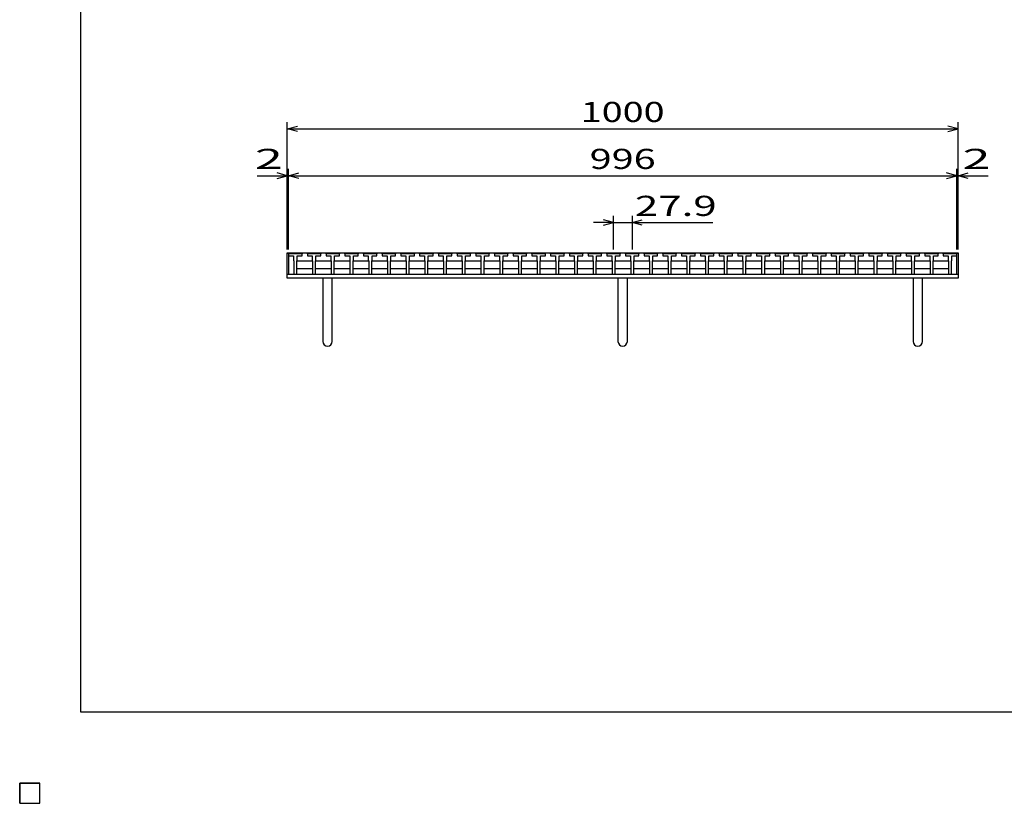
# Model space of a CAD drawing. Units: millimetres. Extents: x -182 to 174, y -128 to 105.
# Drawn here: x -182 to -35, y -128 to -11 of the extents above; entities that cross this region are included whole.
import ezdxf
from ezdxf.enums import TextEntityAlignment as Align

# ---------------------------------------------------------------- set-up
doc = ezdxf.new("R2010")
doc.units = ezdxf.units.MM
doc.header["$LTSCALE"] = 0.25
for name, color, linetype in [('16', 7, 'Continuous'), ('19', 7, 'Continuous'), ('22', 7, 'Continuous')]:
    doc.layers.add(name, color=color, linetype=linetype)
doc.styles.add('dcStyle0', font='txt.shx', dxfattribs={"width": 0.833333, "bigfont": 'bigfont'})

msp = doc.modelspace()

# ---------------------------------------------------------------- linework, layer by layer
at = {"color": 150, "linetype": 'Continuous', "lineweight": 25}
for p, q in [((-172.9, -114.65), (-172.9, 105.35)), ((173.1, -114.65), (-172.9, -114.65))]:
    msp.add_line(p, q, dxfattribs=at)
at = {"layer": '16', "color": 3, "linetype": 'Continuous', "lineweight": 25}
for p, q in [((-141.9, -46.35), (-141.85, -46.2)), ((-141.9, -46.2), (-42.3, -46.2)), ((-141.9, -46.2), (-141.9, -49.4)), ((-141.9, -46.35), (-141.9, -46.65)), ((-139.9, -46.35), (-141.9, -46.35)), ((-141.9, -46.65), (-141.17, -46.65)), ((-141.85, -46.2), (-141.56, -46.2)), ((-141.56, -46.2), (-141.51, -46.35)), ((-141.17, -46.65), (-141.17, -47.35)), ((-141.09, -46.35), (-141.04, -46.2)), ((-141.04, -46.2), (-140.75, -46.2)), ((-140.75, -46.2), (-140.7, -46.35)), ((-140.62, -47.35), (-140.62, -46.65)), ((-140.62, -46.65), (-139.9, -46.65)), ((-140.29, -46.35), (-140.24, -46.2)), ((-140.24, -46.2), (-139.95, -46.2)), ((-139.95, -46.2), (-139.9, -46.35)), ((-139.9, -46.65), (-139.9, -46.35)), ((-139.11, -46.35), (-139.06, -46.2)), ((-139.11, -46.35), (-139.11, -46.65)), ((-137.11, -46.35), (-139.11, -46.35)), ((-139.11, -46.65), (-138.38, -46.65)), ((-139.06, -46.2), (-138.77, -46.2)), ((-138.77, -46.2), (-138.72, -46.35)), ((-138.38, -46.65), (-138.38, -47.35)), ((-138.3, -46.35), (-138.25, -46.2)), ((-138.25, -46.2), (-137.96, -46.2)), ((-137.96, -46.2), (-137.91, -46.35)), ((-137.83, -47.35), (-137.83, -46.65)), ((-137.83, -46.65), (-137.11, -46.65)), ((-137.5, -46.35), (-137.45, -46.2)), ((-137.45, -46.2), (-137.16, -46.2)), ((-137.16, -46.2), (-137.11, -46.35)), ((-137.11, -46.65), (-137.11, -46.35)), ((-136.32, -46.35), (-136.27, -46.2)), ((-136.32, -46.35), (-136.32, -46.65)), ((-134.32, -46.35), (-136.32, -46.35)), ((-136.32, -46.65), (-135.6, -46.65)), ((-136.27, -46.2), (-135.98, -46.2)), ((-135.98, -46.2), (-135.93, -46.35)), ((-135.6, -46.65), (-135.6, -47.35)), ((-135.52, -46.35), (-135.47, -46.2)), ((-135.47, -46.2), (-135.18, -46.2)), ((-135.18, -46.2), (-135.13, -46.35)), ((-135.05, -47.35), (-135.05, -46.65)), ((-135.05, -46.65), (-134.32, -46.65)), ((-134.71, -46.35), (-134.66, -46.2)), ((-134.66, -46.2), (-134.37, -46.2)), ((-134.37, -46.2), (-134.32, -46.35)), ((-134.32, -46.65), (-134.32, -46.35)), ((-133.53, -46.35), (-133.48, -46.2)), ((-133.53, -46.35), (-133.53, -46.65)), ((-131.53, -46.35), (-133.53, -46.35)), ((-133.53, -46.65), (-132.8, -46.65)), ((-133.48, -46.2), (-133.19, -46.2)), ((-133.19, -46.2), (-133.14, -46.35)), ((-132.8, -46.65), (-132.8, -47.35)), ((-132.72, -46.35), (-132.67, -46.2)), ((-132.67, -46.2), (-132.38, -46.2)), ((-132.38, -46.2), (-132.33, -46.35)), ((-132.25, -47.35), (-132.25, -46.65)), ((-132.25, -46.65), (-131.53, -46.65)), ((-131.92, -46.35), (-131.87, -46.2)), ((-131.87, -46.2), (-131.58, -46.2)), ((-131.58, -46.2), (-131.53, -46.35)), ((-131.53, -46.65), (-131.53, -46.35)), ((-130.74, -46.35), (-130.69, -46.2)), ((-130.74, -46.35), (-130.74, -46.65)), ((-128.74, -46.35), (-130.74, -46.35)), ((-130.74, -46.65), (-130.02, -46.65)), ((-130.69, -46.2), (-130.4, -46.2)), ((-130.4, -46.2), (-130.35, -46.35)), ((-130.02, -46.65), (-130.02, -47.35)), ((-129.94, -46.35), (-129.89, -46.2)), ((-129.89, -46.2), (-129.6, -46.2)), ((-129.6, -46.2), (-129.55, -46.35)), ((-129.47, -47.35), (-129.47, -46.65)), ((-129.47, -46.65), (-128.74, -46.65)), ((-129.13, -46.35), (-129.08, -46.2)), ((-129.08, -46.2), (-128.79, -46.2)), ((-128.79, -46.2), (-128.74, -46.35)), ((-128.74, -46.65), (-128.74, -46.35)), ((-127.95, -46.35), (-127.9, -46.2)), ((-127.95, -46.35), (-127.95, -46.65)), ((-125.95, -46.35), (-127.95, -46.35)), ((-127.95, -46.65), (-127.22, -46.65)), ((-127.9, -46.2), (-127.61, -46.2)), ((-127.61, -46.2), (-127.56, -46.35)), ((-127.22, -46.65), (-127.22, -47.35)), ((-127.14, -46.35), (-127.09, -46.2)), ((-127.09, -46.2), (-126.8, -46.2)), ((-126.8, -46.2), (-126.75, -46.35)), ((-126.67, -47.35), (-126.67, -46.65)), ((-126.67, -46.65), (-125.95, -46.65)), ((-126.34, -46.35), (-126.29, -46.2)), ((-126.29, -46.2), (-126, -46.2)), ((-126, -46.2), (-125.95, -46.35)), ((-125.95, -46.65), (-125.95, -46.35)), ((-125.16, -46.35), (-125.11, -46.2)), ((-125.16, -46.35), (-125.16, -46.65)), ((-123.16, -46.35), (-125.16, -46.35)), ((-125.16, -46.65), (-124.43, -46.65)), ((-125.11, -46.2), (-124.82, -46.2)), ((-124.82, -46.2), (-124.77, -46.35)), ((-124.43, -46.65), (-124.43, -47.35)), ((-124.35, -46.35), (-124.3, -46.2)), ((-124.3, -46.2), (-124.01, -46.2)), ((-124.01, -46.2), (-123.96, -46.35)), ((-123.88, -47.35), (-123.88, -46.65)), ((-123.88, -46.65), (-123.16, -46.65)), ((-123.55, -46.35), (-123.5, -46.2)), ((-123.5, -46.2), (-123.21, -46.2)), ((-123.21, -46.2), (-123.16, -46.35)), ((-123.16, -46.65), (-123.16, -46.35)), ((-122.37, -46.35), (-122.32, -46.2)), ((-122.37, -46.35), (-122.37, -46.65)), ((-120.37, -46.35), (-122.37, -46.35)), ((-122.37, -46.65), (-121.65, -46.65)), ((-122.32, -46.2), (-122.03, -46.2)), ((-122.03, -46.2), (-121.98, -46.35)), ((-121.65, -46.65), (-121.65, -47.35)), ((-121.57, -46.35), (-121.52, -46.2)), ((-121.52, -46.2), (-121.23, -46.2)), ((-121.23, -46.2), (-121.18, -46.35)), ((-121.1, -47.35), (-121.1, -46.65)), ((-121.1, -46.65), (-120.37, -46.65)), ((-120.76, -46.35), (-120.71, -46.2)), ((-120.71, -46.2), (-120.42, -46.2)), ((-120.42, -46.2), (-120.37, -46.35)), ((-120.37, -46.65), (-120.37, -46.35)), ((-119.58, -46.35), (-119.53, -46.2)), ((-119.58, -46.35), (-119.58, -46.65)), ((-117.58, -46.35), (-119.58, -46.35)), ((-119.58, -46.65), (-118.85, -46.65)), ((-119.53, -46.2), (-119.24, -46.2)), ((-119.24, -46.2), (-119.19, -46.35)), ((-118.85, -46.65), (-118.85, -47.35)), ((-118.77, -46.35), (-118.72, -46.2)), ((-118.72, -46.2), (-118.43, -46.2)), ((-118.43, -46.2), (-118.38, -46.35)), ((-118.3, -47.35), (-118.3, -46.65)), ((-118.3, -46.65), (-117.58, -46.65)), ((-117.97, -46.35), (-117.92, -46.2)), ((-117.92, -46.2), (-117.63, -46.2)), ((-117.63, -46.2), (-117.58, -46.35)), ((-117.58, -46.65), (-117.58, -46.35)), ((-116.79, -46.35), (-116.74, -46.2)), ((-116.79, -46.35), (-116.79, -46.65)), ((-114.79, -46.35), (-116.79, -46.35)), ((-116.79, -46.65), (-116.07, -46.65)), ((-116.74, -46.2), (-116.45, -46.2)), ((-116.45, -46.2), (-116.4, -46.35)), ((-116.07, -46.65), (-116.07, -47.35)), ((-115.99, -46.35), (-115.94, -46.2)), ((-115.94, -46.2), (-115.65, -46.2)), ((-115.65, -46.2), (-115.6, -46.35)), ((-115.52, -47.35), (-115.52, -46.65)), ((-115.52, -46.65), (-114.79, -46.65)), ((-115.18, -46.35), (-115.13, -46.2)), ((-115.13, -46.2), (-114.84, -46.2)), ((-114.84, -46.2), (-114.79, -46.35)), ((-114.79, -46.65), (-114.79, -46.35)), ((-114, -46.35), (-113.95, -46.2)), ((-114, -46.35), (-114, -46.65)), ((-112, -46.35), (-114, -46.35)), ((-114, -46.65), (-113.27, -46.65)), ((-113.95, -46.2), (-113.66, -46.2)), ((-113.66, -46.2), (-113.61, -46.35)), ((-113.27, -46.65), (-113.27, -47.35)), ((-113.19, -46.35), (-113.14, -46.2)), ((-113.14, -46.2), (-112.85, -46.2)), ((-112.85, -46.2), (-112.8, -46.35)), ((-112.72, -47.35), (-112.72, -46.65)), ((-112.72, -46.65), (-112, -46.65)), ((-112.39, -46.35), (-112.34, -46.2)), ((-112.34, -46.2), (-112.05, -46.2)), ((-112.05, -46.2), (-112, -46.35)), ((-112, -46.65), (-112, -46.35)), ((-111.21, -46.35), (-111.16, -46.2)), ((-111.21, -46.35), (-111.21, -46.65)), ((-109.21, -46.35), (-111.21, -46.35)), ((-111.21, -46.65), (-110.48, -46.65)), ((-111.16, -46.2), (-110.87, -46.2)), ((-110.87, -46.2), (-110.82, -46.35)), ((-110.48, -46.65), (-110.48, -47.35)), ((-110.4, -46.35), (-110.35, -46.2)), ((-110.35, -46.2), (-110.06, -46.2)), ((-110.06, -46.2), (-110.01, -46.35)), ((-109.93, -47.35), (-109.93, -46.65)), ((-109.93, -46.65), (-109.21, -46.65)), ((-109.6, -46.35), (-109.55, -46.2)), ((-109.55, -46.2), (-109.26, -46.2)), ((-109.26, -46.2), (-109.21, -46.35)), ((-109.21, -46.65), (-109.21, -46.35)), ((-108.42, -46.35), (-108.37, -46.2)), ((-108.42, -46.35), (-108.42, -46.65)), ((-106.42, -46.35), (-108.42, -46.35)), ((-108.42, -46.65), (-107.7, -46.65)), ((-108.37, -46.2), (-108.08, -46.2)), ((-108.08, -46.2), (-108.03, -46.35)), ((-107.7, -46.65), (-107.7, -47.35)), ((-107.62, -46.35), (-107.57, -46.2)), ((-107.57, -46.2), (-107.28, -46.2)), ((-107.28, -46.2), (-107.23, -46.35)), ((-107.15, -47.35), (-107.15, -46.65)), ((-107.15, -46.65), (-106.42, -46.65)), ((-106.81, -46.35), (-106.76, -46.2)), ((-106.76, -46.2), (-106.47, -46.2)), ((-106.47, -46.2), (-106.42, -46.35)), ((-106.42, -46.65), (-106.42, -46.35)), ((-105.63, -46.35), (-105.58, -46.2)), ((-105.63, -46.35), (-105.63, -46.65)), ((-103.63, -46.35), (-105.63, -46.35)), ((-105.63, -46.65), (-104.9, -46.65)), ((-105.58, -46.2), (-105.29, -46.2)), ((-105.29, -46.2), (-105.24, -46.35)), ((-104.9, -46.65), (-104.9, -47.35)), ((-104.82, -46.35), (-104.77, -46.2)), ((-104.77, -46.2), (-104.48, -46.2)), ((-104.48, -46.2), (-104.43, -46.35)), ((-104.35, -47.35), (-104.35, -46.65)), ((-104.35, -46.65), (-103.63, -46.65)), ((-104.02, -46.35), (-103.97, -46.2)), ((-103.97, -46.2), (-103.68, -46.2)), ((-103.68, -46.2), (-103.63, -46.35)), ((-103.63, -46.65), (-103.63, -46.35)), ((-102.84, -46.35), (-102.79, -46.2)), ((-102.84, -46.35), (-102.84, -46.65)), ((-100.84, -46.35), (-102.84, -46.35)), ((-102.84, -46.65), (-102.12, -46.65)), ((-102.79, -46.2), (-102.5, -46.2)), ((-102.5, -46.2), (-102.45, -46.35)), ((-102.12, -46.65), (-102.12, -47.35)), ((-102.04, -46.35), (-101.99, -46.2)), ((-101.99, -46.2), (-101.7, -46.2)), ((-101.7, -46.2), (-101.65, -46.35)), ((-101.57, -47.35), (-101.57, -46.65)), ((-101.57, -46.65), (-100.84, -46.65)), ((-101.23, -46.35), (-101.18, -46.2)), ((-101.18, -46.2), (-100.89, -46.2)), ((-100.89, -46.2), (-100.84, -46.35)), ((-100.84, -46.65), (-100.84, -46.35)), ((-100.05, -46.35), (-100, -46.2)), ((-100.05, -46.35), (-100.05, -46.65)), ((-98.05, -46.35), (-100.05, -46.35)), ((-100.05, -46.65), (-99.32, -46.65)), ((-100, -46.2), (-99.71, -46.2)), ((-99.71, -46.2), (-99.66, -46.35)), ((-99.32, -46.65), (-99.32, -47.35)), ((-99.24, -46.35), (-99.19, -46.2)), ((-99.19, -46.2), (-98.9, -46.2)), ((-98.9, -46.2), (-98.85, -46.35)), ((-98.77, -47.35), (-98.77, -46.65)), ((-98.77, -46.65), (-98.05, -46.65)), ((-98.44, -46.35), (-98.39, -46.2)), ((-98.39, -46.2), (-98.1, -46.2)), ((-98.1, -46.2), (-98.05, -46.35)), ((-98.05, -46.65), (-98.05, -46.35)), ((-97.26, -46.35), (-97.21, -46.2)), ((-97.26, -46.35), (-97.26, -46.65)), ((-95.26, -46.35), (-97.26, -46.35)), ((-97.26, -46.65), (-96.53, -46.65)), ((-97.21, -46.2), (-96.92, -46.2)), ((-96.92, -46.2), (-96.87, -46.35)), ((-96.53, -46.65), (-96.53, -47.35)), ((-96.45, -46.35), (-96.4, -46.2)), ((-96.4, -46.2), (-96.11, -46.2)), ((-96.11, -46.2), (-96.06, -46.35)), ((-95.98, -47.35), (-95.98, -46.65)), ((-95.98, -46.65), (-95.26, -46.65)), ((-95.65, -46.35), (-95.6, -46.2)), ((-95.6, -46.2), (-95.31, -46.2)), ((-95.31, -46.2), (-95.26, -46.35)), ((-95.26, -46.65), (-95.26, -46.35)), ((-94.47, -46.35), (-94.42, -46.2)), ((-94.47, -46.35), (-94.47, -46.65)), ((-92.47, -46.35), (-94.47, -46.35)), ((-94.47, -46.65), (-93.74, -46.65)), ((-94.42, -46.2), (-94.13, -46.2)), ((-94.13, -46.2), (-94.08, -46.35)), ((-93.74, -46.65), (-93.74, -47.35)), ((-93.66, -46.35), (-93.61, -46.2)), ((-93.61, -46.2), (-93.32, -46.2)), ((-93.32, -46.2), (-93.27, -46.35)), ((-93.19, -47.35), (-93.19, -46.65)), ((-93.19, -46.65), (-92.47, -46.65)), ((-92.86, -46.35), (-92.81, -46.2)), ((-92.81, -46.2), (-92.52, -46.2)), ((-92.52, -46.2), (-92.47, -46.35)), ((-92.47, -46.65), (-92.47, -46.35)), ((-91.68, -46.35), (-91.63, -46.2)), ((-91.68, -46.35), (-91.68, -46.65)), ((-89.68, -46.35), (-91.68, -46.35)), ((-91.68, -46.65), (-90.95, -46.65)), ((-91.63, -46.2), (-91.34, -46.2)), ((-91.34, -46.2), (-91.29, -46.35)), ((-90.95, -46.65), (-90.95, -47.35)), ((-90.87, -46.35), (-90.82, -46.2)), ((-90.82, -46.2), (-90.53, -46.2)), ((-90.53, -46.2), (-90.48, -46.35)), ((-90.4, -47.35), (-90.4, -46.65)), ((-90.4, -46.65), (-89.68, -46.65)), ((-90.07, -46.35), (-90.02, -46.2)), ((-90.02, -46.2), (-89.73, -46.2)), ((-89.73, -46.2), (-89.68, -46.35)), ((-89.68, -46.65), (-89.68, -46.35)), ((-88.89, -46.35), (-88.84, -46.2)), ((-88.89, -46.35), (-88.89, -46.65)), ((-86.89, -46.35), (-88.89, -46.35)), ((-88.89, -46.65), (-88.17, -46.65)), ((-88.84, -46.2), (-88.55, -46.2)), ((-88.55, -46.2), (-88.5, -46.35)), ((-88.17, -46.65), (-88.17, -47.35)), ((-88.09, -46.35), (-88.04, -46.2)), ((-88.04, -46.2), (-87.75, -46.2)), ((-87.75, -46.2), (-87.7, -46.35)), ((-87.62, -47.35), (-87.62, -46.65)), ((-87.62, -46.65), (-86.89, -46.65)), ((-87.28, -46.35), (-87.23, -46.2)), ((-87.23, -46.2), (-86.94, -46.2)), ((-86.94, -46.2), (-86.89, -46.35)), ((-86.89, -46.65), (-86.89, -46.35)), ((-86.1, -46.35), (-86.05, -46.2)), ((-86.1, -46.35), (-86.1, -46.65)), ((-84.1, -46.35), (-86.1, -46.35)), ((-86.1, -46.65), (-85.37, -46.65)), ((-86.05, -46.2), (-85.76, -46.2)), ((-85.76, -46.2), (-85.71, -46.35)), ((-85.37, -46.65), (-85.37, -47.35)), ((-85.29, -46.35), (-85.24, -46.2)), ((-85.24, -46.2), (-84.95, -46.2)), ((-84.95, -46.2), (-84.9, -46.35)), ((-84.82, -47.35), (-84.82, -46.65)), ((-84.82, -46.65), (-84.1, -46.65)), ((-84.49, -46.35), (-84.44, -46.2)), ((-84.44, -46.2), (-84.15, -46.2)), ((-84.15, -46.2), (-84.1, -46.35)), ((-84.1, -46.65), (-84.1, -46.35)), ((-83.31, -46.35), (-83.26, -46.2)), ((-83.31, -46.35), (-83.31, -46.65)), ((-81.31, -46.35), (-83.31, -46.35)), ((-83.31, -46.65), (-82.58, -46.65)), ((-83.26, -46.2), (-82.97, -46.2)), ((-82.97, -46.2), (-82.92, -46.35)), ((-82.58, -46.65), (-82.58, -47.35)), ((-82.5, -46.35), (-82.45, -46.2)), ((-82.45, -46.2), (-82.16, -46.2)), ((-82.16, -46.2), (-82.11, -46.35)), ((-82.03, -47.35), (-82.03, -46.65)), ((-82.03, -46.65), (-81.31, -46.65)), ((-81.7, -46.35), (-81.65, -46.2)), ((-81.65, -46.2), (-81.36, -46.2)), ((-81.36, -46.2), (-81.31, -46.35)), ((-81.31, -46.65), (-81.31, -46.35)), ((-80.52, -46.35), (-80.47, -46.2)), ((-80.52, -46.35), (-80.52, -46.65)), ((-78.52, -46.35), (-80.52, -46.35)), ((-80.52, -46.65), (-79.79, -46.65)), ((-80.47, -46.2), (-80.18, -46.2)), ((-80.18, -46.2), (-80.13, -46.35)), ((-79.79, -46.65), (-79.79, -47.35)), ((-79.71, -46.35), (-79.66, -46.2)), ((-79.66, -46.2), (-79.37, -46.2)), ((-79.37, -46.2), (-79.32, -46.35)), ((-79.24, -47.35), (-79.24, -46.65)), ((-79.24, -46.65), (-78.52, -46.65)), ((-78.91, -46.35), (-78.86, -46.2)), ((-78.86, -46.2), (-78.57, -46.2)), ((-78.57, -46.2), (-78.52, -46.35)), ((-78.52, -46.65), (-78.52, -46.35)), ((-77.73, -46.35), (-77.68, -46.2)), ((-77.73, -46.35), (-77.73, -46.65)), ((-75.73, -46.35), (-77.73, -46.35)), ((-77.73, -46.65), (-77.01, -46.65)), ((-77.68, -46.2), (-77.39, -46.2)), ((-77.39, -46.2), (-77.34, -46.35)), ((-77.01, -46.65), (-77.01, -47.35)), ((-76.93, -46.35), (-76.88, -46.2)), ((-76.88, -46.2), (-76.59, -46.2)), ((-76.59, -46.2), (-76.54, -46.35)), ((-76.46, -47.35), (-76.46, -46.65)), ((-76.46, -46.65), (-75.73, -46.65)), ((-76.12, -46.35), (-76.07, -46.2)), ((-76.07, -46.2), (-75.78, -46.2)), ((-75.78, -46.2), (-75.73, -46.35)), ((-75.73, -46.65), (-75.73, -46.35)), ((-74.94, -46.35), (-74.89, -46.2)), ((-74.94, -46.35), (-74.94, -46.65)), ((-72.94, -46.35), (-74.94, -46.35)), ((-74.94, -46.65), (-74.22, -46.65)), ((-74.89, -46.2), (-74.6, -46.2)), ((-74.6, -46.2), (-74.55, -46.35)), ((-74.22, -46.65), (-74.22, -47.35)), ((-74.14, -46.35), (-74.09, -46.2)), ((-74.09, -46.2), (-73.8, -46.2)), ((-73.8, -46.2), (-73.75, -46.35)), ((-73.67, -47.35), (-73.67, -46.65)), ((-73.67, -46.65), (-72.94, -46.65)), ((-73.33, -46.35), (-73.28, -46.2)), ((-73.28, -46.2), (-72.99, -46.2)), ((-72.99, -46.2), (-72.94, -46.35)), ((-72.94, -46.65), (-72.94, -46.35)), ((-72.15, -46.35), (-72.1, -46.2)), ((-72.15, -46.35), (-72.15, -46.65)), ((-70.15, -46.35), (-72.15, -46.35)), ((-72.15, -46.65), (-71.42, -46.65)), ((-72.1, -46.2), (-71.81, -46.2)), ((-71.81, -46.2), (-71.76, -46.35)), ((-71.42, -46.65), (-71.42, -47.35)), ((-71.34, -46.35), (-71.29, -46.2)), ((-71.29, -46.2), (-71, -46.2)), ((-71, -46.2), (-70.95, -46.35)), ((-70.87, -47.35), (-70.87, -46.65)), ((-70.87, -46.65), (-70.15, -46.65)), ((-70.54, -46.35), (-70.49, -46.2)), ((-70.49, -46.2), (-70.2, -46.2)), ((-70.2, -46.2), (-70.15, -46.35)), ((-70.15, -46.65), (-70.15, -46.35)), ((-69.36, -46.35), (-69.31, -46.2)), ((-69.36, -46.35), (-69.36, -46.65)), ((-67.36, -46.35), (-69.36, -46.35)), ((-69.36, -46.65), (-68.63, -46.65)), ((-69.31, -46.2), (-69.02, -46.2)), ((-69.02, -46.2), (-68.97, -46.35)), ((-68.63, -46.65), (-68.63, -47.35)), ((-68.55, -46.35), (-68.5, -46.2)), ((-68.5, -46.2), (-68.21, -46.2)), ((-68.21, -46.2), (-68.16, -46.35)), ((-68.08, -47.35), (-68.08, -46.65)), ((-68.08, -46.65), (-67.36, -46.65)), ((-67.75, -46.35), (-67.7, -46.2)), ((-67.7, -46.2), (-67.41, -46.2)), ((-67.41, -46.2), (-67.36, -46.35)), ((-67.36, -46.65), (-67.36, -46.35)), ((-66.57, -46.35), (-66.52, -46.2)), ((-66.57, -46.35), (-66.57, -46.65)), ((-64.57, -46.35), (-66.57, -46.35)), ((-66.57, -46.65), (-65.84, -46.65)), ((-66.52, -46.2), (-66.23, -46.2)), ((-66.23, -46.2), (-66.18, -46.35)), ((-65.84, -46.65), (-65.84, -47.35)), ((-65.76, -46.35), (-65.71, -46.2)), ((-65.71, -46.2), (-65.42, -46.2)), ((-65.42, -46.2), (-65.37, -46.35)), ((-65.29, -47.35), (-65.29, -46.65)), ((-65.29, -46.65), (-64.57, -46.65)), ((-64.96, -46.35), (-64.91, -46.2)), ((-64.91, -46.2), (-64.62, -46.2)), ((-64.62, -46.2), (-64.57, -46.35)), ((-64.57, -46.65), (-64.57, -46.35)), ((-63.78, -46.35), (-63.73, -46.2)), ((-63.78, -46.35), (-63.78, -46.65)), ((-61.78, -46.35), (-63.78, -46.35)), ((-63.78, -46.65), (-63.06, -46.65)), ((-63.73, -46.2), (-63.44, -46.2)), ((-63.44, -46.2), (-63.39, -46.35)), ((-63.06, -46.65), (-63.06, -47.35)), ((-62.98, -46.35), (-62.93, -46.2)), ((-62.93, -46.2), (-62.64, -46.2)), ((-62.64, -46.2), (-62.59, -46.35)), ((-62.51, -47.35), (-62.51, -46.65)), ((-62.51, -46.65), (-61.78, -46.65)), ((-62.17, -46.35), (-62.12, -46.2)), ((-62.12, -46.2), (-61.83, -46.2)), ((-61.83, -46.2), (-61.78, -46.35)), ((-61.78, -46.65), (-61.78, -46.35)), ((-60.99, -46.35), (-60.94, -46.2)), ((-60.99, -46.35), (-60.99, -46.65)), ((-58.99, -46.35), (-60.99, -46.35)), ((-60.99, -46.65), (-60.27, -46.65)), ((-60.94, -46.2), (-60.65, -46.2)), ((-60.65, -46.2), (-60.6, -46.35)), ((-60.27, -46.65), (-60.27, -47.35)), ((-60.19, -46.35), (-60.14, -46.2)), ((-60.14, -46.2), (-59.85, -46.2)), ((-59.85, -46.2), (-59.8, -46.35)), ((-59.72, -47.35), (-59.72, -46.65)), ((-59.72, -46.65), (-58.99, -46.65)), ((-59.38, -46.35), (-59.33, -46.2)), ((-59.33, -46.2), (-59.04, -46.2)), ((-59.04, -46.2), (-58.99, -46.35)), ((-58.99, -46.65), (-58.99, -46.35)), ((-58.2, -46.35), (-58.15, -46.2)), ((-58.2, -46.35), (-58.2, -46.65)), ((-56.2, -46.35), (-58.2, -46.35)), ((-58.2, -46.65), (-57.47, -46.65)), ((-58.15, -46.2), (-57.86, -46.2)), ((-57.86, -46.2), (-57.81, -46.35)), ((-57.47, -46.65), (-57.47, -47.35)), ((-57.39, -46.35), (-57.34, -46.2)), ((-57.34, -46.2), (-57.05, -46.2)), ((-57.05, -46.2), (-57, -46.35)), ((-56.92, -47.35), (-56.92, -46.65)), ((-56.92, -46.65), (-56.2, -46.65)), ((-56.59, -46.35), (-56.54, -46.2)), ((-56.54, -46.2), (-56.25, -46.2)), ((-56.25, -46.2), (-56.2, -46.35)), ((-56.2, -46.65), (-56.2, -46.35)), ((-55.41, -46.35), (-55.36, -46.2)), ((-55.41, -46.35), (-55.41, -46.65)), ((-53.41, -46.35), (-55.41, -46.35)), ((-55.41, -46.65), (-54.68, -46.65)), ((-55.36, -46.2), (-55.07, -46.2)), ((-55.07, -46.2), (-55.02, -46.35)), ((-54.68, -46.65), (-54.68, -47.35)), ((-54.6, -46.35), (-54.55, -46.2)), ((-54.55, -46.2), (-54.26, -46.2)), ((-54.26, -46.2), (-54.21, -46.35)), ((-54.13, -47.35), (-54.13, -46.65)), ((-54.13, -46.65), (-53.41, -46.65)), ((-53.8, -46.35), (-53.75, -46.2)), ((-53.75, -46.2), (-53.46, -46.2)), ((-53.46, -46.2), (-53.41, -46.35)), ((-53.41, -46.65), (-53.41, -46.35)), ((-52.62, -46.35), (-52.57, -46.2)), ((-52.62, -46.35), (-52.62, -46.65)), ((-50.62, -46.35), (-52.62, -46.35)), ((-52.62, -46.65), (-51.89, -46.65)), ((-52.57, -46.2), (-52.28, -46.2)), ((-52.28, -46.2), (-52.23, -46.35)), ((-51.89, -46.65), (-51.89, -47.35)), ((-51.81, -46.35), (-51.76, -46.2)), ((-51.76, -46.2), (-51.47, -46.2)), ((-51.47, -46.2), (-51.42, -46.35)), ((-51.34, -47.35), (-51.34, -46.65)), ((-51.34, -46.65), (-50.62, -46.65)), ((-51.01, -46.35), (-50.96, -46.2)), ((-50.96, -46.2), (-50.67, -46.2)), ((-50.67, -46.2), (-50.62, -46.35)), ((-50.62, -46.65), (-50.62, -46.35)), ((-49.83, -46.35), (-49.78, -46.2)), ((-49.83, -46.35), (-49.83, -46.65)), ((-47.83, -46.35), (-49.83, -46.35)), ((-49.83, -46.65), (-49.11, -46.65)), ((-49.78, -46.2), (-49.49, -46.2)), ((-49.49, -46.2), (-49.44, -46.35)), ((-49.11, -46.65), (-49.11, -47.35)), ((-49.03, -46.35), (-48.98, -46.2)), ((-48.98, -46.2), (-48.69, -46.2)), ((-48.69, -46.2), (-48.64, -46.35)), ((-48.56, -47.35), (-48.56, -46.65)), ((-48.56, -46.65), (-47.83, -46.65)), ((-48.22, -46.35), (-48.17, -46.2)), ((-48.17, -46.2), (-47.88, -46.2)), ((-47.88, -46.2), (-47.83, -46.35)), ((-47.83, -46.65), (-47.83, -46.35)), ((-47.04, -46.35), (-46.99, -46.2)), ((-47.04, -46.35), (-47.04, -46.65)), ((-45.04, -46.35), (-47.04, -46.35)), ((-47.04, -46.65), (-46.32, -46.65)), ((-46.99, -46.2), (-46.7, -46.2)), ((-46.7, -46.2), (-46.65, -46.35)), ((-46.32, -46.65), (-46.32, -47.35)), ((-46.24, -46.35), (-46.19, -46.2)), ((-46.19, -46.2), (-45.9, -46.2)), ((-45.9, -46.2), (-45.85, -46.35)), ((-45.77, -47.35), (-45.77, -46.65)), ((-45.77, -46.65), (-45.04, -46.65)), ((-45.43, -46.35), (-45.38, -46.2)), ((-45.38, -46.2), (-45.09, -46.2)), ((-45.09, -46.2), (-45.04, -46.35)), ((-45.04, -46.65), (-45.04, -46.35)), ((-44.3, -46.35), (-44.25, -46.2)), ((-44.3, -46.35), (-44.3, -46.65)), ((-42.3, -46.35), (-44.3, -46.35)), ((-44.3, -46.65), (-43.57, -46.65)), ((-44.25, -46.2), (-43.96, -46.2)), ((-43.96, -46.2), (-43.91, -46.35)), ((-43.57, -46.65), (-43.57, -47.35)), ((-43.49, -46.35), (-43.44, -46.2)), ((-43.44, -46.2), (-43.15, -46.2)), ((-43.15, -46.2), (-43.1, -46.35)), ((-43.02, -47.35), (-43.02, -46.65)), ((-43.02, -46.65), (-42.3, -46.65)), ((-42.69, -46.35), (-42.64, -46.2)), ((-42.64, -46.2), (-42.35, -46.2)), ((-42.35, -46.2), (-42.3, -46.35)), ((-42.3, -49.4), (-42.3, -46.2)), ((-42.3, -46.65), (-42.3, -46.35)), ((-141.17, -47.35), (-141.12, -47.4)), ((-141.12, -47.4), (-141.12, -49.4)), ((-140.67, -47.4), (-140.62, -47.35)), ((-140.67, -49.4), (-140.67, -47.4)), ((-140.67, -47.5), (-140.57, -47.4)), ((-140.57, -47.4), (-138.43, -47.4)), ((-138.43, -47.4), (-138.33, -47.5)), ((-138.38, -47.35), (-138.33, -47.4)), ((-138.33, -47.4), (-138.33, -49.4)), ((-137.88, -47.4), (-137.83, -47.35)), ((-137.88, -49.4), (-137.88, -47.4)), ((-137.88, -47.5), (-137.78, -47.4)), ((-137.78, -47.4), (-135.64, -47.4)), ((-135.64, -47.4), (-135.55, -47.5)), ((-135.6, -47.35), (-135.55, -47.4)), ((-135.55, -47.4), (-135.55, -49.4)), ((-135.1, -47.4), (-135.05, -47.35)), ((-135.1, -49.4), (-135.1, -47.4)), ((-135.1, -47.5), (-135, -47.4)), ((-135, -47.4), (-132.86, -47.4)), ((-132.86, -47.4), (-132.76, -47.5)), ((-132.8, -47.35), (-132.76, -47.4)), ((-132.76, -47.4), (-132.76, -49.4)), ((-132.3, -47.4), (-132.25, -47.35)), ((-132.3, -49.4), (-132.3, -47.4)), ((-132.3, -47.5), (-132.2, -47.4)), ((-132.2, -47.4), (-130.06, -47.4)), ((-130.06, -47.4), (-129.97, -47.5)), ((-130.02, -47.35), (-129.97, -47.4)), ((-129.97, -47.4), (-129.97, -49.4)), ((-129.52, -47.4), (-129.47, -47.35)), ((-129.52, -49.4), (-129.52, -47.4)), ((-129.52, -47.5), (-129.42, -47.4)), ((-129.42, -47.4), (-127.28, -47.4)), ((-127.28, -47.4), (-127.18, -47.5)), ((-127.22, -47.35), (-127.18, -47.4)), ((-127.18, -47.4), (-127.18, -49.4)), ((-126.72, -47.4), (-126.67, -47.35)), ((-126.72, -49.4), (-126.72, -47.4)), ((-126.72, -47.5), (-126.62, -47.4)), ((-126.62, -47.4), (-124.48, -47.4)), ((-124.48, -47.4), (-124.38, -47.5)), ((-124.43, -47.35), (-124.38, -47.4)), ((-124.38, -47.4), (-124.38, -49.4)), ((-123.93, -47.4), (-123.88, -47.35)), ((-123.93, -49.4), (-123.93, -47.4)), ((-123.93, -47.5), (-123.83, -47.4)), ((-123.83, -47.4), (-121.69, -47.4)), ((-121.69, -47.4), (-121.6, -47.5)), ((-121.65, -47.35), (-121.6, -47.4)), ((-121.6, -47.4), (-121.6, -49.4)), ((-121.15, -47.4), (-121.1, -47.35)), ((-121.15, -49.4), (-121.15, -47.4)), ((-121.15, -47.5), (-121.05, -47.4)), ((-121.05, -47.4), (-118.91, -47.4)), ((-118.91, -47.4), (-118.81, -47.5)), ((-118.85, -47.35), (-118.81, -47.4)), ((-118.81, -47.4), (-118.81, -49.4)), ((-118.35, -47.4), (-118.3, -47.35)), ((-118.35, -49.4), (-118.35, -47.4)), ((-118.35, -47.5), (-118.25, -47.4)), ((-118.25, -47.4), (-116.11, -47.4)), ((-116.11, -47.4), (-116.02, -47.5)), ((-116.07, -47.35), (-116.02, -47.4)), ((-116.02, -47.4), (-116.02, -49.4)), ((-115.57, -47.4), (-115.52, -47.35)), ((-115.57, -49.4), (-115.57, -47.4)), ((-115.57, -47.5), (-115.47, -47.4)), ((-115.47, -47.4), (-113.33, -47.4)), ((-113.33, -47.4), (-113.23, -47.5)), ((-113.27, -47.35), (-113.23, -47.4)), ((-113.23, -47.4), (-113.23, -49.4)), ((-112.77, -47.4), (-112.72, -47.35)), ((-112.77, -49.4), (-112.77, -47.4)), ((-112.77, -47.5), (-112.67, -47.4)), ((-112.67, -47.4), (-110.53, -47.4)), ((-110.53, -47.4), (-110.43, -47.5)), ((-110.48, -47.35), (-110.43, -47.4)), ((-110.43, -47.4), (-110.43, -49.4)), ((-109.98, -47.4), (-109.93, -47.35)), ((-109.98, -49.4), (-109.98, -47.4)), ((-109.98, -47.5), (-109.88, -47.4)), ((-109.88, -47.4), (-107.74, -47.4)), ((-107.74, -47.4), (-107.65, -47.5)), ((-107.7, -47.35), (-107.65, -47.4)), ((-107.65, -47.4), (-107.65, -49.4)), ((-107.2, -47.4), (-107.15, -47.35)), ((-107.2, -49.4), (-107.2, -47.4)), ((-107.2, -47.5), (-107.1, -47.4)), ((-107.1, -47.4), (-104.96, -47.4)), ((-104.96, -47.4), (-104.86, -47.5)), ((-104.9, -47.35), (-104.86, -47.4)), ((-104.86, -47.4), (-104.86, -49.4)), ((-104.4, -47.4), (-104.35, -47.35)), ((-104.4, -49.4), (-104.4, -47.4)), ((-104.4, -47.5), (-104.3, -47.4)), ((-104.3, -47.4), (-102.16, -47.4)), ((-102.16, -47.4), (-102.07, -47.5)), ((-102.12, -47.35), (-102.07, -47.4)), ((-102.07, -47.4), (-102.07, -49.4)), ((-101.62, -47.4), (-101.57, -47.35)), ((-101.62, -49.4), (-101.62, -47.4)), ((-101.62, -47.5), (-101.52, -47.4)), ((-101.52, -47.4), (-99.38, -47.4)), ((-99.38, -47.4), (-99.28, -47.5)), ((-99.32, -47.35), (-99.28, -47.4)), ((-99.28, -47.4), (-99.28, -49.4)), ((-98.82, -47.4), (-98.77, -47.35)), ((-98.82, -49.4), (-98.82, -47.4)), ((-98.82, -47.5), (-98.72, -47.4)), ((-98.72, -47.4), (-96.58, -47.4)), ((-96.58, -47.4), (-96.48, -47.5)), ((-96.53, -47.35), (-96.48, -47.4)), ((-96.48, -47.4), (-96.48, -49.4)), ((-96.03, -47.4), (-95.98, -47.35)), ((-96.03, -49.4), (-96.03, -47.4)), ((-96.03, -47.5), (-95.93, -47.4)), ((-95.93, -47.4), (-93.79, -47.4)), ((-93.79, -47.4), (-93.69, -47.5)), ((-93.74, -47.35), (-93.69, -47.4)), ((-93.69, -47.4), (-93.69, -49.4)), ((-93.24, -47.4), (-93.19, -47.35)), ((-93.24, -49.4), (-93.24, -47.4)), ((-93.24, -47.5), (-93.14, -47.4)), ((-93.14, -47.4), (-91, -47.4)), ((-91, -47.4), (-90.9, -47.5)), ((-90.95, -47.35), (-90.9, -47.4)), ((-90.9, -47.4), (-90.9, -49.4)), ((-90.45, -47.4), (-90.4, -47.35)), ((-90.45, -49.4), (-90.45, -47.4)), ((-90.45, -47.5), (-90.35, -47.4)), ((-90.35, -47.4), (-88.21, -47.4)), ((-88.21, -47.4), (-88.12, -47.5)), ((-88.17, -47.35), (-88.12, -47.4)), ((-88.12, -47.4), (-88.12, -49.4)), ((-87.67, -47.4), (-87.62, -47.35)), ((-87.67, -49.4), (-87.67, -47.4)), ((-87.67, -47.5), (-87.57, -47.4)), ((-87.57, -47.4), (-85.43, -47.4)), ((-85.43, -47.4), (-85.33, -47.5)), ((-85.37, -47.35), (-85.33, -47.4)), ((-85.33, -47.4), (-85.33, -49.4)), ((-84.87, -47.4), (-84.82, -47.35)), ((-84.87, -49.4), (-84.87, -47.4)), ((-84.87, -47.5), (-84.77, -47.4)), ((-84.77, -47.4), (-82.63, -47.4)), ((-82.63, -47.4), (-82.53, -47.5)), ((-82.58, -47.35), (-82.53, -47.4)), ((-82.53, -47.4), (-82.53, -49.4)), ((-82.08, -47.4), (-82.03, -47.35)), ((-82.08, -49.4), (-82.08, -47.4)), ((-82.08, -47.5), (-81.98, -47.4)), ((-81.98, -47.4), (-79.84, -47.4)), ((-79.84, -47.4), (-79.74, -47.5)), ((-79.79, -47.35), (-79.74, -47.4)), ((-79.74, -47.4), (-79.74, -49.4)), ((-79.29, -47.4), (-79.24, -47.35)), ((-79.29, -49.4), (-79.29, -47.4)), ((-79.29, -47.5), (-79.19, -47.4)), ((-79.19, -47.4), (-77.05, -47.4)), ((-77.05, -47.4), (-76.96, -47.5)), ((-77.01, -47.35), (-76.96, -47.4)), ((-76.96, -47.4), (-76.96, -49.4)), ((-76.51, -47.4), (-76.46, -47.35)), ((-76.51, -49.4), (-76.51, -47.4)), ((-76.51, -47.5), (-76.41, -47.4)), ((-76.41, -47.4), (-74.27, -47.4)), ((-74.27, -47.4), (-74.17, -47.5)), ((-74.22, -47.35), (-74.17, -47.4)), ((-74.17, -47.4), (-74.17, -49.4)), ((-73.72, -47.4), (-73.67, -47.35)), ((-73.72, -49.4), (-73.72, -47.4)), ((-73.72, -47.5), (-73.62, -47.4)), ((-73.62, -47.4), (-71.48, -47.4)), ((-71.48, -47.4), (-71.38, -47.5)), ((-71.42, -47.35), (-71.38, -47.4)), ((-71.38, -47.4), (-71.38, -49.4)), ((-70.92, -47.4), (-70.87, -47.35)), ((-70.92, -49.4), (-70.92, -47.4)), ((-70.92, -47.5), (-70.82, -47.4)), ((-70.82, -47.4), (-68.68, -47.4)), ((-68.68, -47.4), (-68.58, -47.5)), ((-68.63, -47.35), (-68.58, -47.4)), ((-68.58, -47.4), (-68.58, -49.4)), ((-68.13, -47.4), (-68.08, -47.35)), ((-68.13, -49.4), (-68.13, -47.4)), ((-68.13, -47.5), (-68.03, -47.4)), ((-68.03, -47.4), (-65.89, -47.4)), ((-65.89, -47.4), (-65.79, -47.5)), ((-65.84, -47.35), (-65.79, -47.4)), ((-65.79, -47.4), (-65.79, -49.4)), ((-65.34, -47.4), (-65.29, -47.35)), ((-65.34, -49.4), (-65.34, -47.4)), ((-65.34, -47.5), (-65.24, -47.4)), ((-65.24, -47.4), (-63.1, -47.4)), ((-63.1, -47.4), (-63.01, -47.5)), ((-63.06, -47.35), (-63.01, -47.4)), ((-63.01, -47.4), (-63.01, -49.4)), ((-62.56, -47.4), (-62.51, -47.35)), ((-62.56, -49.4), (-62.56, -47.4)), ((-62.56, -47.5), (-62.46, -47.4)), ((-62.46, -47.4), (-60.32, -47.4)), ((-60.32, -47.4), (-60.22, -47.5)), ((-60.27, -47.35), (-60.22, -47.4)), ((-60.22, -47.4), (-60.22, -49.4)), ((-59.77, -47.4), (-59.72, -47.35)), ((-59.77, -49.4), (-59.77, -47.4)), ((-59.77, -47.5), (-59.67, -47.4)), ((-59.67, -47.4), (-57.53, -47.4)), ((-57.53, -47.4), (-57.43, -47.5)), ((-57.47, -47.35), (-57.43, -47.4)), ((-57.43, -47.4), (-57.43, -49.4)), ((-56.97, -47.4), (-56.92, -47.35)), ((-56.97, -49.4), (-56.97, -47.4)), ((-56.97, -47.5), (-56.87, -47.4)), ((-56.87, -47.4), (-54.73, -47.4)), ((-54.73, -47.4), (-54.63, -47.5)), ((-54.68, -47.35), (-54.63, -47.4)), ((-54.63, -47.4), (-54.63, -49.4)), ((-54.18, -47.4), (-54.13, -47.35)), ((-54.18, -49.4), (-54.18, -47.4)), ((-54.18, -47.5), (-54.08, -47.4)), ((-54.08, -47.4), (-51.94, -47.4)), ((-51.94, -47.4), (-51.84, -47.5)), ((-51.89, -47.35), (-51.84, -47.4)), ((-51.84, -47.4), (-51.84, -49.4)), ((-51.39, -47.4), (-51.34, -47.35)), ((-51.39, -49.4), (-51.39, -47.4)), ((-51.39, -47.5), (-51.29, -47.4)), ((-51.29, -47.4), (-49.15, -47.4)), ((-49.15, -47.4), (-49.06, -47.5)), ((-49.11, -47.35), (-49.06, -47.4)), ((-49.06, -47.4), (-49.06, -49.4)), ((-48.61, -47.4), (-48.56, -47.35)), ((-48.61, -49.4), (-48.61, -47.4)), ((-48.61, -47.5), (-48.51, -47.4)), ((-48.51, -47.4), (-46.37, -47.4)), ((-46.37, -47.4), (-46.27, -47.5)), ((-46.32, -47.35), (-46.27, -47.4)), ((-46.27, -47.4), (-46.27, -49.4)), ((-45.82, -47.4), (-45.77, -47.35)), ((-45.82, -49.4), (-45.82, -47.4)), ((-45.82, -47.5), (-45.72, -47.4)), ((-45.72, -47.4), (-43.63, -47.4)), ((-43.63, -47.4), (-43.53, -47.5)), ((-43.57, -47.35), (-43.53, -47.4)), ((-43.53, -47.4), (-43.53, -49.4)), ((-43.07, -47.4), (-43.02, -47.35)), ((-43.07, -49.4), (-43.07, -47.4)), ((-141.9, -49.4), (-42.3, -49.4)), ((-141.12, -49.4), (-140.67, -49.4)), ((-140.57, -48.6), (-140.67, -48.5)), ((-138.43, -48.6), (-140.57, -48.6)), ((-138.33, -48.5), (-138.43, -48.6)), ((-138.33, -49.4), (-137.88, -49.4)), ((-137.78, -48.6), (-137.88, -48.5)), ((-135.64, -48.6), (-137.78, -48.6)), ((-135.55, -48.5), (-135.64, -48.6)), ((-135.55, -49.4), (-135.1, -49.4)), ((-135, -48.6), (-135.1, -48.5)), ((-132.86, -48.6), (-135, -48.6)), ((-132.76, -48.5), (-132.86, -48.6)), ((-132.76, -49.4), (-132.3, -49.4)), ((-132.2, -48.6), (-132.3, -48.5)), ((-130.06, -48.6), (-132.2, -48.6)), ((-129.97, -48.5), (-130.06, -48.6)), ((-129.97, -49.4), (-129.52, -49.4)), ((-129.42, -48.6), (-129.52, -48.5)), ((-127.28, -48.6), (-129.42, -48.6)), ((-127.18, -48.5), (-127.28, -48.6)), ((-127.18, -49.4), (-126.72, -49.4)), ((-126.62, -48.6), (-126.72, -48.5)), ((-124.48, -48.6), (-126.62, -48.6)), ((-124.38, -48.5), (-124.48, -48.6)), ((-124.38, -49.4), (-123.93, -49.4)), ((-123.83, -48.6), (-123.93, -48.5)), ((-121.69, -48.6), (-123.83, -48.6)), ((-121.6, -48.5), (-121.69, -48.6)), ((-121.6, -49.4), (-121.15, -49.4)), ((-121.05, -48.6), (-121.15, -48.5)), ((-118.91, -48.6), (-121.05, -48.6)), ((-118.81, -48.5), (-118.91, -48.6)), ((-118.81, -49.4), (-118.35, -49.4)), ((-118.25, -48.6), (-118.35, -48.5)), ((-116.11, -48.6), (-118.25, -48.6)), ((-116.02, -48.5), (-116.11, -48.6)), ((-116.02, -49.4), (-115.57, -49.4)), ((-115.47, -48.6), (-115.57, -48.5)), ((-113.33, -48.6), (-115.47, -48.6)), ((-113.23, -48.5), (-113.33, -48.6)), ((-113.23, -49.4), (-112.77, -49.4)), ((-112.67, -48.6), (-112.77, -48.5)), ((-110.53, -48.6), (-112.67, -48.6)), ((-110.43, -48.5), (-110.53, -48.6)), ((-110.43, -49.4), (-109.98, -49.4)), ((-109.88, -48.6), (-109.98, -48.5)), ((-107.74, -48.6), (-109.88, -48.6)), ((-107.65, -48.5), (-107.74, -48.6)), ((-107.65, -49.4), (-107.2, -49.4)), ((-107.1, -48.6), (-107.2, -48.5)), ((-104.96, -48.6), (-107.1, -48.6)), ((-104.86, -48.5), (-104.96, -48.6)), ((-104.86, -49.4), (-104.4, -49.4)), ((-104.3, -48.6), (-104.4, -48.5)), ((-102.16, -48.6), (-104.3, -48.6)), ((-102.07, -48.5), (-102.16, -48.6)), ((-102.07, -49.4), (-101.62, -49.4)), ((-101.52, -48.6), (-101.62, -48.5)), ((-99.38, -48.6), (-101.52, -48.6)), ((-99.28, -48.5), (-99.38, -48.6)), ((-99.28, -49.4), (-98.82, -49.4)), ((-98.72, -48.6), (-98.82, -48.5)), ((-96.58, -48.6), (-98.72, -48.6)), ((-96.48, -48.5), (-96.58, -48.6)), ((-96.48, -49.4), (-96.03, -49.4)), ((-95.93, -48.6), (-96.03, -48.5)), ((-93.79, -48.6), (-95.93, -48.6)), ((-93.69, -48.5), (-93.79, -48.6)), ((-93.69, -49.4), (-93.24, -49.4)), ((-93.14, -48.6), (-93.24, -48.5)), ((-91, -48.6), (-93.14, -48.6)), ((-90.9, -48.5), (-91, -48.6)), ((-90.9, -49.4), (-90.45, -49.4)), ((-90.35, -48.6), (-90.45, -48.5)), ((-88.21, -48.6), (-90.35, -48.6)), ((-88.12, -48.5), (-88.21, -48.6)), ((-88.12, -49.4), (-87.67, -49.4)), ((-87.57, -48.6), (-87.67, -48.5)), ((-85.43, -48.6), (-87.57, -48.6)), ((-85.33, -48.5), (-85.43, -48.6)), ((-85.33, -49.4), (-84.87, -49.4)), ((-84.77, -48.6), (-84.87, -48.5)), ((-82.63, -48.6), (-84.77, -48.6)), ((-82.53, -48.5), (-82.63, -48.6)), ((-82.53, -49.4), (-82.08, -49.4)), ((-81.98, -48.6), (-82.08, -48.5)), ((-79.84, -48.6), (-81.98, -48.6)), ((-79.74, -48.5), (-79.84, -48.6)), ((-79.74, -49.4), (-79.29, -49.4)), ((-79.19, -48.6), (-79.29, -48.5)), ((-77.05, -48.6), (-79.19, -48.6)), ((-76.96, -48.5), (-77.05, -48.6)), ((-76.96, -49.4), (-76.51, -49.4)), ((-76.41, -48.6), (-76.51, -48.5)), ((-74.27, -48.6), (-76.41, -48.6)), ((-74.17, -48.5), (-74.27, -48.6)), ((-74.17, -49.4), (-73.72, -49.4)), ((-73.62, -48.6), (-73.72, -48.5)), ((-71.48, -48.6), (-73.62, -48.6)), ((-71.38, -48.5), (-71.48, -48.6)), ((-71.38, -49.4), (-70.92, -49.4)), ((-70.82, -48.6), (-70.92, -48.5)), ((-68.68, -48.6), (-70.82, -48.6)), ((-68.58, -48.5), (-68.68, -48.6)), ((-68.58, -49.4), (-68.13, -49.4)), ((-68.03, -48.6), (-68.13, -48.5)), ((-65.89, -48.6), (-68.03, -48.6)), ((-65.79, -48.5), (-65.89, -48.6)), ((-65.79, -49.4), (-65.34, -49.4)), ((-65.24, -48.6), (-65.34, -48.5)), ((-63.1, -48.6), (-65.24, -48.6)), ((-63.01, -48.5), (-63.1, -48.6)), ((-63.01, -49.4), (-62.56, -49.4)), ((-62.46, -48.6), (-62.56, -48.5)), ((-60.32, -48.6), (-62.46, -48.6)), ((-60.22, -48.5), (-60.32, -48.6)), ((-60.22, -49.4), (-59.77, -49.4)), ((-59.67, -48.6), (-59.77, -48.5)), ((-57.53, -48.6), (-59.67, -48.6)), ((-57.43, -48.5), (-57.53, -48.6)), ((-57.43, -49.4), (-56.97, -49.4)), ((-56.87, -48.6), (-56.97, -48.5)), ((-54.73, -48.6), (-56.87, -48.6)), ((-54.63, -48.5), (-54.73, -48.6)), ((-54.63, -49.4), (-54.18, -49.4)), ((-54.08, -48.6), (-54.18, -48.5)), ((-51.94, -48.6), (-54.08, -48.6)), ((-51.84, -48.5), (-51.94, -48.6)), ((-51.84, -49.4), (-51.39, -49.4)), ((-51.29, -48.6), (-51.39, -48.5)), ((-49.15, -48.6), (-51.29, -48.6)), ((-49.06, -48.5), (-49.15, -48.6)), ((-49.06, -49.4), (-48.61, -49.4)), ((-48.51, -48.6), (-48.61, -48.5)), ((-46.37, -48.6), (-48.51, -48.6)), ((-46.27, -48.5), (-46.37, -48.6)), ((-46.27, -49.4), (-45.82, -49.4)), ((-45.72, -48.6), (-45.82, -48.5)), ((-43.63, -48.6), (-45.72, -48.6)), ((-43.53, -48.5), (-43.63, -48.6)), ((-43.53, -49.4), (-43.07, -49.4)), ((-182, -125.25), (-179, -125.25)), ((-182, -128.25), (-182, -125.25)), ((-182, -125.25), (-179, -125.25)), ((-182, -128.25), (-182, -125.25)), ((-182, -125.25), (-179, -125.25)), ((-182, -128.25), (-182, -125.25)), ((-182, -125.25), (-179, -125.25)), ((-182, -128.25), (-182, -125.25)), ((-182, -125.25), (-179, -125.25)), ((-182, -128.25), (-182, -125.25)), ((-179, -128.25), (-179, -125.25)), ((-179, -128.25), (-179, -125.25)), ((-179, -128.25), (-179, -125.25)), ((-179, -128.25), (-179, -125.25)), ((-179, -128.25), (-179, -125.25)), ((-182, -128.25), (-179, -128.25)), ((-182, -128.25), (-179, -128.25)), ((-182, -128.25), (-179, -128.25)), ((-182, -128.25), (-179, -128.25)), ((-182, -128.25), (-179, -128.25))]:
    msp.add_line(p, q, dxfattribs=at)
at = {"layer": '19', "color": 6, "linetype": 'Continuous', "lineweight": 25}
for p, q in [((-142.1, -49.4), (-142.1, -46.2)), ((-142.1, -46.2), (-141.9, -46.2)), ((-42.3, -46.2), (-42.1, -46.2)), ((-42.1, -46.2), (-42.1, -49.4)), ((-142.1, -49.4), (-42.1, -49.4)), ((-142.1, -50), (-142.1, -49.4)), ((-42.1, -49.4), (-42.1, -50)), ((-42.1, -50), (-142.1, -50)), ((-136.8, -50), (-136.8, -59.4)), ((-135.4, -59.4), (-135.4, -50)), ((-92.8, -50), (-92.8, -59.4)), ((-91.4, -59.4), (-91.4, -50)), ((-48.8, -50), (-48.8, -59.4)), ((-47.4, -59.4), (-47.4, -50))]:
    msp.add_line(p, q, dxfattribs=at)
for centre in [(-136.1, -59.4), (-92.1, -59.4), (-48.1, -59.4)]:
    msp.add_arc(centre, 0.7, 180, 0, dxfattribs=at)
at = {"layer": '22', "color": 4, "linetype": 'Continuous', "lineweight": 25}
for p, q in [((-142.1, -45.7), (-142.1, -26.7)), ((-142.1, -27.7), (-140.6, -27.3)), ((-140.6, -28.1), (-142.1, -27.7)), ((-142.1, -27.7), (-42.1, -27.7)), ((-42.1, -27.7), (-43.6, -27.3)), ((-43.6, -28.1), (-42.1, -27.7)), ((-42.1, -45.7), (-42.1, -26.7)), ((-142.1, -45.7), (-142.1, -33.7)), ((-141.9, -45.7), (-141.9, -33.7)), ((-42.3, -45.7), (-42.3, -33.7)), ((-42.1, -45.7), (-42.1, -33.7)), ((-146.6, -34.7), (-142.1, -34.7)), ((-142.1, -34.7), (-143.6, -34.3)), ((-143.6, -35.1), (-142.1, -34.7)), ((-142.1, -34.7), (-141.9, -34.7)), ((-141.9, -34.7), (-140.4, -34.3)), ((-140.4, -35.1), (-141.9, -34.7)), ((-141.9, -34.7), (-42.3, -34.7)), ((-42.3, -34.7), (-43.8, -34.3)), ((-43.8, -35.1), (-42.3, -34.7)), ((-42.3, -34.7), (-42.1, -34.7)), ((-42.1, -34.7), (-40.6, -34.3)), ((-40.6, -35.1), (-42.1, -34.7)), ((-42.1, -34.7), (-37.6, -34.7)), ((-93.47, -45.7), (-93.47, -40.7)), ((-90.68, -40.7), (-90.68, -45.7)), ((-93.47, -41.7), (-96.47, -41.7)), ((-93.47, -41.7), (-94.97, -41.3)), ((-94.97, -42.1), (-93.47, -41.7)), ((-93.47, -41.7), (-90.68, -41.7)), ((-90.68, -41.7), (-89.18, -41.3)), ((-89.18, -42.1), (-90.68, -41.7)), ((-90.68, -41.7), (-78.68, -41.7))]:
    msp.add_line(p, q, dxfattribs=at)
at = {"layer": '22', "color": 2, "linetype": 'Continuous', "lineweight": 25}
for p, q in [((-179, -125.25), (-182, -125.25)), ((-182, -125.25), (-182, -128.25)), ((-179, -125.25), (-182, -125.25)), ((-182, -125.25), (-182, -128.25)), ((-179, -125.25), (-182, -125.25)), ((-182, -125.25), (-182, -128.25)), ((-179, -128.25), (-179, -125.25)), ((-179, -128.25), (-179, -125.25)), ((-179, -128.25), (-179, -125.25)), ((-182, -128.25), (-179, -128.25)), ((-182, -128.25), (-179, -128.25)), ((-182, -128.25), (-179, -128.25))]:
    msp.add_line(p, q, dxfattribs=at)

# ---------------------------------------------------------------- texts
at = {"layer": '22', "color": 2, "style": 'dcStyle0', "width": 0.833333}
for s, p, p2 in [(' 1000 ', (-99.6, -26.7), (-84.6, -26.7)), (' 2 ', (-148.6, -33.7), (-141.1, -33.7)), (' 996 ', (-98.35, -33.7), (-85.85, -33.7)), (' 2 ', (-43.1, -33.7), (-35.6, -33.7)), (' 27.9 ', (-91.68, -40.7), (-76.68, -40.7))]:
    msp.add_text(s, height=3, dxfattribs=at).set_placement(p, p2, align=Align.FIT)

doc.saveas('drawing.dxf')
